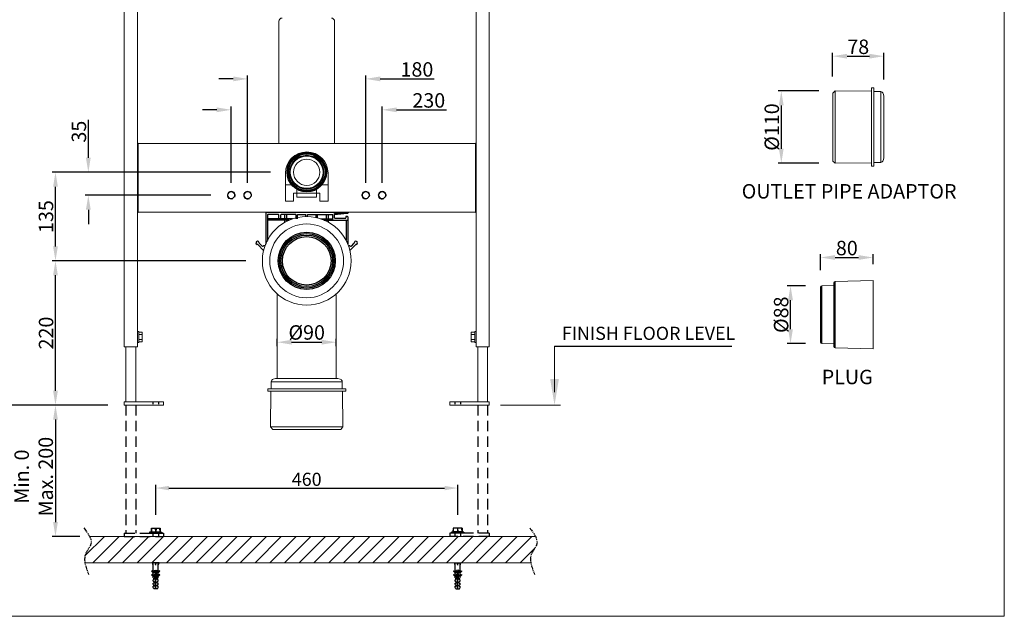
# Model space of a CAD drawing. Units: millimetres. Extents: x 9592 to 14523, y 7303 to 9117.
# Drawn here: x 10658 to 12158, y 7303 to 8212 of the extents above; entities that cross this region are included whole.
import ezdxf

# ---------------------------------------------------------------- set-up
doc = ezdxf.new("R2010")
doc.units = ezdxf.units.MM
doc.linetypes.add('HIDDEN', pattern=[9.525, 6.35, -3.175])
doc.linetypes.add('PHANTOM2', pattern=[1.25, 0.625, -0.125, 0.125, -0.125, 0.125, -0.125])
doc.layers.add('PIC54', color=7, linetype='Continuous')
doc.styles.get("Standard").update_dxf_attribs({"font": 'segoeui.ttf'})
doc.dimstyles.get("Standard").update_dxf_attribs({"dimtxt": 20, "dimasz": 20, "dimexe": 5, "dimexo": 20, "dimgap": 3, "dimtad": 1, "dimdec": 1, "dimdsep": 46, "dimtxsty": 'Standard', "dimcen": 0, "dimadec": 0, "dimazin": 2, "dimtfac": 1, "dimtdec": 1, "dimtofl": 0, "dimtmove": 0, "dimatfit": 1, "dimfxl": 1, "dimtolj": 1, "dimtzin": 0, "dimarcsym": 0})

# ---------------------------------------------------------------- blocks, each defined once
blk = doc.blocks.new('*D5')
at = {"color": 0, "lineweight": -2, "transparency": 16777216}
for p, q in [((11039.9, 7979.4), (10707.1, 7979.4)), ((10712.1, 7866.4), (10712.1, 7957.4)), ((11002.4, 7844.4), (10707.1, 7844.4))]:
    blk.add_line(p, q, dxfattribs=at)
at = {"color": 0, "transparency": 16777216}
for points in [[(10708.5, 7957.4), (10715.8, 7957.4), (10712.1, 7979.4)], [(10708.5, 7866.4), (10715.8, 7866.4), (10712.1, 7844.4)]]:
    blk.add_solid(points, dxfattribs=at)
at = {"layer": 'Defpoints', "color": 0, "transparency": 16777216}
for p in [(10712.1, 7979.4), (11064.9, 7979.4), (11027.4, 7844.4)]:
    blk.add_point(p, dxfattribs=at)
at = {"color": 0, "lineweight": 9, "transparency": 16777216, "insert": (10697.7, 7911.9), "char_height": 22, "attachment_point": 5, "rotation": 90}
blk.add_mtext('\\A1;135', dxfattribs=at)
blk = doc.blocks.new('*D6')
at = {"color": 0, "lineweight": -2, "transparency": 16777216}
for p, q in [((10864.9, 7457.3), (10864.9, 7503.2)), ((11324.9, 7457.3), (11324.9, 7503.2)), ((10884.9, 7498.2), (11304.9, 7498.2))]:
    blk.add_line(p, q, dxfattribs=at)
at = {"color": 0, "transparency": 16777216}
for points in [[(10884.9, 7501.5), (10884.9, 7494.8), (10864.9, 7498.2)], [(11304.9, 7501.5), (11304.9, 7494.8), (11324.9, 7498.2)]]:
    blk.add_solid(points, dxfattribs=at)
at = {"layer": 'Defpoints', "color": 0, "transparency": 16777216}
for p in [(11324.9, 7498.2), (10864.9, 7437.3), (11324.9, 7437.3)]:
    blk.add_point(p, dxfattribs=at)
at = {"color": 0, "lineweight": 9, "transparency": 16777216, "insert": (11094.9, 7511.5), "char_height": 20, "attachment_point": 5}
blk.add_mtext('\\A1;460', dxfattribs=at)
blk = doc.blocks.new('*D16')
at = {"color": 0, "lineweight": -2, "transparency": 16777216}
for p, q in [((10791.9, 7624.4), (10707.1, 7624.4)), ((10712.1, 7602.4), (10712.1, 7446.4)), ((10749, 7424.4), (10707.1, 7424.4))]:
    blk.add_line(p, q, dxfattribs=at)
at = {"color": 0, "transparency": 16777216}
for points in [[(10708.5, 7602.4), (10715.8, 7602.4), (10712.1, 7624.4)], [(10708.5, 7446.4), (10715.8, 7446.4), (10712.1, 7424.4)]]:
    blk.add_solid(points, dxfattribs=at)
at = {"layer": 'Defpoints', "color": 0, "transparency": 16777216}
for p in [(10816.9, 7624.4), (10712.1, 7424.4), (10774, 7424.4)]:
    blk.add_point(p, dxfattribs=at)
at = {"color": 0, "lineweight": 9, "transparency": 16777216, "insert": (10679, 7515.6), "char_height": 22, "attachment_point": 5, "rotation": 90}
blk.add_mtext('\\A1;Min. 0\\PMax. 200', dxfattribs=at)
blk = doc.blocks.new('*D12')
at = {"color": 0, "lineweight": -2, "transparency": 16777216}
for p, q in [((11002.4, 7844.4), (10707.1, 7844.4)), ((10712.1, 7646.4), (10712.1, 7822.4)), ((10791.9, 7624.4), (10707.1, 7624.4))]:
    blk.add_line(p, q, dxfattribs=at)
at = {"color": 0, "transparency": 16777216}
for points in [[(10708.5, 7822.4), (10715.8, 7822.4), (10712.1, 7844.4)], [(10708.5, 7646.4), (10715.8, 7646.4), (10712.1, 7624.4)]]:
    blk.add_solid(points, dxfattribs=at)
at = {"layer": 'Defpoints', "color": 0, "transparency": 16777216}
for p in [(10712.1, 7844.4), (11027.4, 7844.4), (10816.9, 7624.4)]:
    blk.add_point(p, dxfattribs=at)
at = {"color": 0, "lineweight": 9, "transparency": 16777216, "insert": (10697.8, 7734.4), "char_height": 22, "attachment_point": 5, "rotation": 90}
blk.add_mtext('\\A1;220', dxfattribs=at)
blk = doc.blocks.new('*D13')
at = {"color": 0, "lineweight": -2, "transparency": 16777216}
for p, q in [((10351.1, 8649.4), (10621.4, 8649.4)), ((10616.4, 7646.4), (10616.4, 8627.4)), ((10791.9, 7624.4), (10611.4, 7624.4))]:
    blk.add_line(p, q, dxfattribs=at)
at = {"color": 0, "transparency": 16777216}
for points in [[(10612.8, 8627.4), (10620.1, 8627.4), (10616.4, 8649.4)], [(10612.8, 7646.4), (10620.1, 7646.4), (10616.4, 7624.4)]]:
    blk.add_solid(points, dxfattribs=at)
at = {"layer": 'Defpoints', "color": 0, "transparency": 16777216}
for p in [(10326.1, 8649.4), (10616.4, 8649.4), (10816.9, 7624.4)]:
    blk.add_point(p, dxfattribs=at)
at = {"color": 0, "lineweight": 9, "transparency": 16777216, "insert": (10602, 8136.9), "char_height": 22, "attachment_point": 5, "rotation": 90}
blk.add_mtext('\\A1;1025', dxfattribs=at)
blk = doc.blocks.new('*D14')
at = {"color": 0, "lineweight": -2, "transparency": 16777216}
for p, q in [((10762.2, 8001.4), (10762.2, 8059.2)), ((11039.9, 7979.4), (10757.2, 7979.4)), ((10948.9, 7944.4), (10757.2, 7944.4)), ((10762.2, 7922.4), (10762.2, 7900.4))]:
    blk.add_line(p, q, dxfattribs=at)
at = {"color": 0, "transparency": 16777216}
for points in [[(10758.5, 8001.4), (10765.8, 8001.4), (10762.2, 7979.4)], [(10758.5, 7922.4), (10765.8, 7922.4), (10762.2, 7944.4)]]:
    blk.add_solid(points, dxfattribs=at)
at = {"layer": 'Defpoints', "color": 0, "transparency": 16777216}
for p in [(10762.2, 7979.4), (11064.9, 7979.4), (10973.9, 7944.4)]:
    blk.add_point(p, dxfattribs=at)
at = {"color": 0, "lineweight": 9, "transparency": 16777216, "insert": (10747.8, 8041.3), "char_height": 22, "attachment_point": 5, "rotation": 90}
blk.add_mtext('\\A1;35', dxfattribs=at)
blk = doc.blocks.new('*D2')
at = {"color": 0, "lineweight": -2, "transparency": 16777216}
for p, q in [((10982.9, 8121.7), (10960.9, 8121.7)), ((11004.9, 7963.4), (11004.9, 8126.7)), ((11184.9, 7963.4), (11184.9, 8126.7)), ((11206.9, 8121.7), (11289.3, 8121.7))]:
    blk.add_line(p, q, dxfattribs=at)
at = {"color": 0, "transparency": 16777216}
for points in [[(10982.9, 8125.4), (10982.9, 8118), (11004.9, 8121.7)], [(11206.9, 8125.4), (11206.9, 8118), (11184.9, 8121.7)]]:
    blk.add_solid(points, dxfattribs=at)
at = {"layer": 'Defpoints', "color": 0, "transparency": 16777216}
for p in [(11184.9, 8121.7), (11004.9, 7938.4), (11184.9, 7938.4)]:
    blk.add_point(p, dxfattribs=at)
at = {"color": 0, "lineweight": 9, "transparency": 16777216, "insert": (11262.8, 8136.1), "char_height": 22, "attachment_point": 5}
blk.add_mtext('\\A1;180', dxfattribs=at)
blk = doc.blocks.new('*D3')
at = {"color": 0, "lineweight": -2, "transparency": 16777216}
for p, q in [((10957.9, 8074.6), (10935.9, 8074.6)), ((10979.9, 7963.4), (10979.9, 8079.6)), ((11209.9, 7963.4), (11209.9, 8079.6)), ((11231.9, 8074.6), (11308, 8074.6))]:
    blk.add_line(p, q, dxfattribs=at)
at = {"color": 0, "transparency": 16777216}
for points in [[(10957.9, 8078.2), (10957.9, 8070.9), (10979.9, 8074.6)], [(11231.9, 8078.2), (11231.9, 8070.9), (11209.9, 8074.6)]]:
    blk.add_solid(points, dxfattribs=at)
at = {"layer": 'Defpoints', "color": 0, "transparency": 16777216}
for p in [(11209.9, 8074.6), (10979.9, 7938.4), (11209.9, 7938.4)]:
    blk.add_point(p, dxfattribs=at)
at = {"color": 0, "lineweight": 9, "transparency": 16777216, "insert": (11280.9, 8088.9), "char_height": 22, "attachment_point": 5}
blk.add_mtext('\\A1;230', dxfattribs=at)
blk = doc.blocks.new('*D4')
at = {"color": 0, "lineweight": -2, "transparency": 16777216}
for p, q in [((11049.9, 7714.5), (11049.9, 7725.4)), ((11071.9, 7720.4), (11117.9, 7720.4)), ((11139.9, 7714.5), (11139.9, 7725.4))]:
    blk.add_line(p, q, dxfattribs=at)
at = {"color": 0, "transparency": 16777216}
for points in [[(11071.9, 7724.1), (11071.9, 7716.8), (11049.9, 7720.4)], [(11117.9, 7724.1), (11117.9, 7716.8), (11139.9, 7720.4)]]:
    blk.add_solid(points, dxfattribs=at)
at = {"layer": 'Defpoints', "color": 0, "transparency": 16777216}
for p in [(11139.9, 7720.4), (11049.9, 7689.5), (11139.9, 7689.5)]:
    blk.add_point(p, dxfattribs=at)
at = {"color": 0, "lineweight": 9, "transparency": 16777216, "insert": (11094.9, 7735.3), "char_height": 22, "attachment_point": 5}
blk.add_mtext('\\A1;%%C90', dxfattribs=at)
blk = doc.blocks.new('*D55')
at = {"color": 0, "lineweight": -2, "transparency": 16777216}
for p, q in [((11875.2, 8103.3), (11813, 8103.3)), ((11818, 8081.3), (11818, 8015.3)), ((11875.2, 7993.3), (11813, 7993.3))]:
    blk.add_line(p, q, dxfattribs=at)
at = {"color": 0, "transparency": 16777216}
for points in [[(11814.3, 8081.3), (11821.6, 8081.3), (11818, 8103.3)], [(11814.3, 8015.3), (11821.6, 8015.3), (11818, 7993.3)]]:
    blk.add_solid(points, dxfattribs=at)
at = {"layer": 'Defpoints', "color": 0, "transparency": 16777216}
for p in [(11900.2, 8103.3), (11818, 7993.3), (11900.2, 7993.3)]:
    blk.add_point(p, dxfattribs=at)
at = {"color": 0, "lineweight": 9, "transparency": 16777216, "insert": (11803.5, 8048.3), "char_height": 22, "attachment_point": 5, "rotation": 90}
blk.add_mtext('\\A1;%%C110', dxfattribs=at)
blk = doc.blocks.new('*D56')
at = {"color": 0, "lineweight": -2, "transparency": 16777216}
for p, q in [((11896.2, 8125.2), (11896.2, 8161.3)), ((11974.2, 8120.7), (11974.2, 8161.3)), ((11918.2, 8156.3), (11952.2, 8156.3))]:
    blk.add_line(p, q, dxfattribs=at)
at = {"color": 0, "transparency": 16777216}
for points in [[(11918.2, 8159.9), (11918.2, 8152.6), (11896.2, 8156.3)], [(11952.2, 8159.9), (11952.2, 8152.6), (11974.2, 8156.3)]]:
    blk.add_solid(points, dxfattribs=at)
at = {"layer": 'Defpoints', "color": 0, "transparency": 16777216}
for p in [(11974.2, 8156.3), (11896.2, 8100.2), (11974.2, 8095.7)]:
    blk.add_point(p, dxfattribs=at)
at = {"color": 0, "lineweight": 9, "transparency": 16777216, "insert": (11935.2, 8170.6), "char_height": 22, "attachment_point": 5}
blk.add_mtext('\\A1;78', dxfattribs=at)
blk = doc.blocks.new('*D57')
at = {"color": 0, "lineweight": -2, "transparency": 16777216}
for p, q in [((11854.8, 7806.3), (11827, 7806.3)), ((11832, 7740.3), (11832, 7784.3)), ((11854.8, 7718.3), (11827, 7718.3))]:
    blk.add_line(p, q, dxfattribs=at)
at = {"color": 0, "transparency": 16777216}
for points in [[(11828.4, 7784.3), (11835.7, 7784.3), (11832, 7806.3)], [(11828.4, 7740.3), (11835.7, 7740.3), (11832, 7718.3)]]:
    blk.add_solid(points, dxfattribs=at)
at = {"layer": 'Defpoints', "color": 0, "transparency": 16777216}
for p in [(11832, 7806.3), (11879.8, 7806.3), (11879.8, 7718.3)]:
    blk.add_point(p, dxfattribs=at)
at = {"color": 0, "lineweight": 9, "transparency": 16777216, "insert": (11817.7, 7762.3), "char_height": 22, "attachment_point": 5, "rotation": 90}
blk.add_mtext('\\A1;%%C88', dxfattribs=at)
blk = doc.blocks.new('*D58')
at = {"color": 0, "lineweight": -2, "transparency": 16777216}
for p, q in [((11877.8, 7830.2), (11877.8, 7854.5)), ((11899.8, 7849.5), (11935.8, 7849.5)), ((11957.8, 7839.3), (11957.8, 7854.5))]:
    blk.add_line(p, q, dxfattribs=at)
at = {"color": 0, "transparency": 16777216}
for points in [[(11899.8, 7853.2), (11899.8, 7845.9), (11877.8, 7849.5)], [(11935.8, 7853.2), (11935.8, 7845.9), (11957.8, 7849.5)]]:
    blk.add_solid(points, dxfattribs=at)
at = {"layer": 'Defpoints', "color": 0, "transparency": 16777216}
for p in [(11957.8, 7849.5), (11877.8, 7805.2), (11957.8, 7814.3)]:
    blk.add_point(p, dxfattribs=at)
at = {"color": 0, "lineweight": 9, "transparency": 16777216, "insert": (11917.8, 7863.9), "char_height": 22, "attachment_point": 5}
blk.add_mtext('\\A1;80', dxfattribs=at)

msp = doc.modelspace()

# ---------------------------------------------------------------- hatches: boundary and pattern name
at = {"lineweight": 9}
h = msp.add_hatch(color=256, dxfattribs=at)
h.dxf.hatch_style = 1
h.paths.add_polyline_path([(10836.92, 8024.41), (10837.92, 8023.41), (10836.92, 8023.41)])
h.paths.add_polyline_path([(10836.92, 8023.41), (10837.92, 8023.41), (10837.92, 7918.41), (10836.92, 7918.41)])
h.paths.add_polyline_path([(10836.92, 7918.41), (10837.92, 7918.41), (10836.92, 7917.41)])
h = msp.add_hatch(color=256, dxfattribs=at)
h.dxf.hatch_style = 1
h.paths.add_polyline_path([(11352.92, 8024.41), (11351.92, 8023.41), (11352.92, 8023.41)])
h.paths.add_polyline_path([(11352.92, 8023.41), (11351.92, 8023.41), (11351.92, 7918.41), (11352.92, 7918.41)])
h.paths.add_polyline_path([(11352.92, 7918.41), (11351.92, 7918.41), (11352.92, 7917.41)])
h = msp.add_hatch()
h.set_pattern_fill('ANSI31', color=3, scale=5)
h.set_pattern_definition([(45, (20979.182, 2417.744), (-11.22532, 11.22532), [])])
edge = h.paths.add_edge_path()
edge.add_spline(control_points=[(11436.44, 7384.43), (11435.6, 7389.48), (11435.97, 7399.35), (11447.65, 7411.65), (11445.52, 7420.35), (11443.49, 7424.43)], knot_values=[13.7637817, 13.7637817, 13.7637817, 13.7637817, 28.9351948, 44.4382642, 57.6611804, 57.6611804, 57.6611804, 57.6611804], degree=3, periodic=0)
edge.add_line((11443.49, 7424.43), (10764.09, 7424.43))
edge.add_spline(control_points=[(10764.09, 7424.43), (10766.12, 7420.35), (10768.24, 7411.65), (10756.57, 7399.35), (10756.2, 7389.48), (10757.03, 7384.43)], knot_values=[13.7637817, 13.7637817, 13.7637817, 13.7637817, 26.9866979, 42.4897674, 57.6611804, 57.6611804, 57.6611804, 57.6611804], degree=3, periodic=0)
edge.add_line((10759.82, 7384.43), (11436.44, 7384.43))

# ---------------------------------------------------------------- linework, layer by layer
for p, q in [((10816.92, 8788.41), (10816.92, 7713.41)), ((11372.92, 7713.41), (11372.92, 8788.41)), ((10836.92, 7713.41), (10836.92, 8748.41)), ((11352.92, 8748.41), (11352.92, 7713.41)), ((11900.25, 8103.35), (11900.25, 7993.35)), ((11969.4, 7994.35), (11969.4, 8102.35)), ((10837.92, 8023.41), (10836.92, 8024.41)), ((11352.92, 8023.41), (10836.92, 8023.41)), ((10837.92, 7918.41), (10837.92, 8023.41)), ((11351.92, 8023.41), (11352.92, 8024.41)), ((11351.92, 7918.41), (11351.92, 8023.41)), ((11062.42, 7977.91), (11062.42, 7935.41)), ((11127.42, 7935.41), (11127.42, 7977.91)), ((11114.92, 7947.41), (11074.92, 7947.41)), ((11074.92, 7935.41), (11074.92, 7947.41)), ((11114.92, 7935.41), (11114.92, 7947.41)), ((11062.42, 7935.41), (11074.92, 7935.41)), ((11114.92, 7935.41), (11127.42, 7935.41)), ((10836.92, 7918.41), (11352.92, 7918.41)), ((10837.92, 7918.41), (10836.92, 7917.41)), ((11351.92, 7918.41), (11352.92, 7917.41)), ((10836.92, 7736.66), (10838.92, 7736.66)), ((10838.92, 7720.16), (10838.92, 7736.66)), ((10843.67, 7735.91), (10838.92, 7735.91)), ((10843.67, 7732.16), (10838.92, 7732.16)), ((10843.67, 7735.91), (10844.42, 7735.16)), ((10844.42, 7721.65), (10844.42, 7735.16)), ((11346.17, 7735.91), (11345.42, 7735.16)), ((11345.42, 7721.65), (11345.42, 7735.16)), ((11346.17, 7735.91), (11350.92, 7735.91)), ((11346.17, 7732.16), (11350.92, 7732.16)), ((11352.92, 7736.66), (11350.92, 7736.66)), ((11350.92, 7720.16), (11350.92, 7736.66)), ((10816.92, 7713.41), (10836.92, 7713.41)), ((10819.42, 7713.41), (10819.42, 7629.43)), ((10834.42, 7713.41), (10834.42, 7629.43)), ((10836.92, 7720.16), (10838.92, 7720.16)), ((10843.67, 7724.66), (10838.92, 7724.66)), ((10843.67, 7720.9), (10838.92, 7720.9)), ((10843.67, 7720.9), (10844.42, 7721.65)), ((11346.17, 7720.9), (11345.42, 7721.65)), ((11346.17, 7724.66), (11350.92, 7724.66)), ((11346.17, 7720.9), (11350.92, 7720.9)), ((11352.92, 7720.16), (11350.92, 7720.16)), ((11352.92, 7713.41), (11372.92, 7713.41)), ((11355.42, 7713.41), (11355.42, 7629.43)), ((11370.42, 7713.41), (11370.42, 7629.43)), ((11148.92, 7660.18), (11040.92, 7660.18)), ((10816.92, 7629.43), (10876.92, 7629.43)), ((10816.92, 7629.43), (10816.92, 7624.43)), ((10816.92, 7624.43), (10876.92, 7624.43)), ((10876.92, 7629.43), (10876.92, 7624.43)), ((11372.92, 7629.43), (11312.92, 7629.43)), ((11312.92, 7629.43), (11312.92, 7624.43)), ((11372.92, 7624.43), (11312.92, 7624.43)), ((11372.92, 7629.43), (11372.92, 7624.43)), ((11390.31, 7624.43), (11481.54, 7624.43)), ((11039.92, 7591.53), (11149.92, 7591.53)), ((11443.49, 7424.43), (10764.09, 7424.43)), ((11436.44, 7384.43), (10757.03, 7384.43))]:
    msp.add_line(p, q, dxfattribs=at)
at = {"linetype": 'Continuous', "lineweight": 9}
for p, q in [((11052.42, 8209.41), (11052.42, 8023.41)), ((11137.42, 8209.41), (11137.42, 8023.41)), ((11900.25, 8103.35), (11896.25, 8100.18)), ((11955.25, 8102.85), (11900.25, 8103.35)), ((11958.75, 8107.85), (11955.25, 8107.85)), ((11955.25, 8107.85), (11955.25, 7988.85)), ((11958.75, 8107.85), (11958.75, 7988.85)), ((11969.4, 8102.35), (11958.75, 8102.35)), ((11896.25, 8100.18), (11896.25, 7996.51)), ((11974.25, 8095.72), (11973.27, 8099.38)), ((11974.25, 8000.97), (11974.25, 8095.72)), ((11900.25, 7993.35), (11896.25, 7996.51)), ((11974.25, 8000.97), (11973.27, 7997.31)), ((11955.25, 7993.85), (11900.25, 7993.35)), ((11958.75, 7988.85), (11955.25, 7988.85)), ((11969.4, 7994.35), (11958.75, 7994.35)), ((11062.42, 7960.41), (11071.71, 7960.41)), ((11079.92, 7941.91), (11079.92, 7953.43)), ((11109.92, 7953.43), (11109.92, 7941.91)), ((11127.42, 7960.41), (11118.14, 7960.41)), ((11080.42, 7941.41), (11109.42, 7941.41)), ((11877.75, 7720.26), (11877.75, 7804.28)), ((11879.7, 7806.27), (11898.27, 7806.74)), ((11898.27, 7713.76), (11898.27, 7810.78)), ((11900.27, 7812.83), (11957.75, 7814.27)), ((11957.75, 7814.27), (11957.75, 7710.27)), ((11049.92, 7794.12), (11049.92, 7665.03)), ((11139.92, 7794.12), (11139.92, 7665.03)), ((11898.27, 7717.8), (11879.7, 7718.26)), ((11957.75, 7710.27), (11900.27, 7711.7)), ((11040.92, 7660.18), (11040.92, 7649.53)), ((11047.55, 7665.03), (11043.89, 7664.05)), ((11142.3, 7665.03), (11047.55, 7665.03)), ((11142.3, 7665.03), (11145.96, 7664.05)), ((11148.92, 7660.18), (11148.92, 7649.53)), ((11035.42, 7649.53), (11035.42, 7646.03)), ((11035.42, 7649.53), (11154.42, 7649.53)), ((11035.42, 7646.03), (11154.42, 7646.03)), ((11040.42, 7646.03), (11039.92, 7591.53)), ((11149.42, 7646.03), (11149.92, 7591.53)), ((11154.42, 7649.53), (11154.42, 7646.03)), ((11039.92, 7591.53), (11043.09, 7587.53)), ((11149.92, 7591.53), (11146.76, 7587.53)), ((11043.09, 7587.53), (11146.76, 7587.53))]:
    msp.add_line(p, q, dxfattribs=at)
at = {"color": 3, "linetype": 'ByBlock'}
for p, q in [((11032.44, 7917.91), (11032.44, 7869.96)), ((11032.94, 7918.41), (11157.91, 7918.41)), ((11034.94, 7914.41), (11034.94, 7875.38)), ((11073.41, 7908.41), (11034.94, 7908.41)), ((11068.19, 7906.41), (11034.94, 7906.41)), ((11051.96, 7914.91), (11035.44, 7914.91)), ((11052.46, 7908.41), (11052.46, 7914.41)), ((11055.29, 7908.41), (11055.29, 7914.41)), ((11078.12, 7914.91), (11055.79, 7914.91)), ((11061.76, 7903.22), (11061.76, 7914.41)), ((11064.72, 7904.79), (11064.72, 7914.41)), ((11078.62, 7908.41), (11078.62, 7914.41)), ((11080.62, 7908.41), (11080.62, 7914.41)), ((11081.12, 7914.91), (11093.17, 7914.91)), ((11093.67, 7911.92), (11093.67, 7914.41)), ((11096.17, 7911.92), (11096.17, 7914.41)), ((11096.67, 7914.91), (11134.06, 7914.91)), ((11109.22, 7910.4), (11109.22, 7914.41)), ((11111.22, 7909.93), (11111.22, 7914.41)), ((11116.44, 7908.41), (11134.56, 7908.41)), ((11121.66, 7906.41), (11156.91, 7906.41)), ((11125.13, 7904.79), (11125.13, 7914.41)), ((11128.09, 7903.22), (11128.09, 7914.41)), ((11134.56, 7906.91), (11134.56, 7914.41)), ((11137.39, 7914.92), (11156.3, 7916.91)), ((11137.39, 7909.91), (11137.39, 7916.41)), ((11137.89, 7916.91), (11157.41, 7916.91)), ((11137.89, 7909.41), (11153.91, 7909.41)), ((11154.41, 7911.44), (11154.41, 7909.91)), ((11156.91, 7911.94), (11154.91, 7911.94)), ((11154.91, 7906.41), (11154.91, 7875.38)), ((11157.41, 7911.44), (11157.41, 7869.96)), ((11157.91, 7918.41), (11157.91, 7917.41)), ((11028.79, 7860.74), (11020.77, 7868.76)), ((11026.33, 7867.44), (11022.99, 7870.78)), ((11029.31, 7867.3), (11028.44, 7866.98)), ((11031.46, 7867.43), (11030, 7867.43)), ((11034.94, 7873.92), (11032.44, 7873.92)), ((11155.64, 7873.92), (11157.41, 7873.92)), ((11158.39, 7867.43), (11159.84, 7867.43)), ((11160.54, 7867.3), (11161.4, 7866.98)), ((11161.06, 7860.74), (11169.08, 7868.76)), ((11163.52, 7867.44), (11166.85, 7870.78))]:
    msp.add_line(p, q, dxfattribs=at)
at = {"color": 3, "linetype": 'Continuous'}
for p, q in [((11879.75, 7718.26), (11879.75, 7806.28)), ((11900.27, 7711.7), (11900.27, 7812.83))]:
    msp.add_line(p, q, dxfattribs=at)
msp.add_line((11472.48, 7714.18), (11742.63, 7714.18))
at = {"color": 3, "linetype": 'HIDDEN', "ltscale": 2.5}
for p, q in [((10819.42, 7624.43), (10819.42, 7429.43)), ((10834.42, 7624.43), (10834.42, 7429.43)), ((11355.42, 7624.43), (11355.42, 7429.43)), ((11370.42, 7624.43), (11370.42, 7429.43)), ((10816.92, 7429.43), (10876.92, 7429.43)), ((10816.92, 7429.43), (10816.92, 7424.43)), ((10860.67, 7429.43), (10860.67, 7424.43)), ((10869.17, 7429.43), (10869.17, 7424.43)), ((10876.92, 7429.43), (10876.92, 7424.43)), ((11372.92, 7429.43), (11312.92, 7429.43)), ((11312.92, 7429.43), (11312.92, 7424.43)), ((11320.67, 7429.43), (11320.67, 7424.43)), ((11329.17, 7429.43), (11329.17, 7424.43)), ((11372.92, 7429.43), (11372.92, 7424.43)), ((10816.92, 7424.43), (10876.92, 7424.43)), ((11372.92, 7424.43), (11312.92, 7424.43))]:
    msp.add_line(p, q, dxfattribs=at)
at = {"color": 3, "linetype": 'HIDDEN', "ltscale": 0.5}
for p, q in [((10860.67, 7629.43), (10860.67, 7624.43)), ((10869.17, 7629.43), (10869.17, 7624.43)), ((11320.67, 7629.43), (11320.67, 7624.43)), ((11329.17, 7629.43), (11329.17, 7624.43))]:
    msp.add_line(p, q, dxfattribs=at)
at = {"lineweight": 9}
msp.add_lwpolyline([(12157.75, 9117.14), (12157.75, 7302.74), (9591.67, 7302.74), (9591.67, 9117.14)], close=True, dxfattribs=at)
msp.add_lwpolyline([(11472.48, 7644.43), (11472.48, 7714.18)], dxfattribs=at)
at = {"color": 3}
for centre, radius in [((11094.92, 7979.41), 30), ((11094.92, 7979.41), 29.25), ((11094.92, 7979.41), 28), ((11094.92, 7979.41), 25.8), ((11094.92, 7979.41), 25), ((11094.92, 7844.43), 43.5), ((11094.92, 7844.43), 41.5), ((11094.92, 7844.43), 39.34), ((11094.92, 7844.43), 37)]:
    msp.add_circle(centre, radius, dxfattribs=at)
at = {"lineweight": 9}
for centre, radius in [((11094.92, 7979.41), 20), ((11094.92, 7844.43), 67.5), ((11094.92, 7844.43), 56.25)]:
    msp.add_circle(centre, radius, dxfattribs=at)
at = {"lineweight": 9, "extrusion": (0, 0, -1)}
for centre in [(-10979.92, 7944.41), (-11004.92, 7944.41), (-11184.92, 7944.41), (-11209.92, 7944.41)]:
    msp.add_circle(centre, 5.2, dxfattribs=at)
at = {"linetype": 'Continuous', "lineweight": 9}
for centre, radius, start, end in [((11057.42, 8209.41), 5, 90, 180), ((11132.42, 8209.41), 5, 0, 90), ((11969.4, 8098.35), 4, 15, 90), ((11969.4, 7998.35), 4, 270, 345), ((11080.42, 7941.91), 0.5, 180, 270), ((11109.42, 7941.91), 0.5, 270, 0), ((11879.75, 7804.28), 2, 91.4321, 180), ((11900.32, 7810.78), 2.05, 91.4321, 180), ((11879.75, 7720.26), 2, 180, 268.5679), ((11900.32, 7713.76), 2.05, 180, 268.5679), ((11044.92, 7660.18), 4, 105, 180), ((11144.92, 7660.18), 4, 0, 75)]:
    msp.add_arc(centre, radius, start, end, dxfattribs=at)
at = {"lineweight": 9, "extrusion": (0, 0, -1)}
msp.add_arc((-11094.92, 7977.91), 32.5, 0, 180, dxfattribs=at)
at = {"lineweight": 9}
for centre, radius, start, end in [((10979.92, 7944.41), 6, 330.99172, 292.45543), ((11004.92, 7944.41), 6, 337.9224, 298.84712), ((11184.92, 7944.41), 6, 334.00955, 287.27031), ((11209.92, 7944.41), 6, 331.04051, 295.32241), ((10841.7, 7734.04), 2.72, 316.42642, 43.57358), ((10834.66, 7728.41), 9.76, 337.39644, 22.60356), ((11348.15, 7734.04), 2.72, 136.42642, 223.57358), ((11355.19, 7728.41), 9.76, 157.39644, 202.60356), ((10841.7, 7722.78), 2.72, 316.42642, 43.57358), ((11348.15, 7722.78), 2.72, 136.42642, 223.57358)]:
    msp.add_arc(centre, radius, start, end, dxfattribs=at)
at = {"color": 3, "linetype": 'ByBlock'}
for centre, radius, start, end in [((11032.94, 7917.91), 0.5, 90, 180), ((11035.44, 7914.41), 0.5, 90, 180), ((11051.96, 7914.41), 0.5, 0, 90), ((11055.79, 7914.41), 0.5, 90, 180), ((11061.26, 7914.41), 0.5, 0, 90), ((11065.22, 7914.41), 0.5, 90, 180), ((11078.12, 7914.41), 0.5, 0, 90), ((11081.12, 7914.41), 0.5, 90, 180), ((11093.17, 7914.41), 0.5, 0, 90), ((11096.67, 7914.41), 0.5, 90, 180), ((11108.72, 7914.41), 0.5, 0, 90), ((11111.72, 7914.41), 0.5, 90, 180), ((11124.63, 7914.41), 0.5, 0, 90), ((11128.59, 7914.41), 0.5, 90, 180), ((11134.06, 7914.41), 0.5, 0, 90), ((11135.06, 7906.91), 0.5, 180, 270), ((11137.89, 7916.41), 0.5, 90, 180), ((11137.89, 7909.91), 0.5, 180, 270), ((11153.91, 7909.91), 0.5, 270, 0), ((11154.91, 7911.44), 0.5, 90, 180), ((11156.91, 7911.44), 0.5, 0, 90), ((11156.91, 7906.91), 0.5, 270, 0), ((11157.41, 7917.41), 0.5, 270, 0), ((11019.92, 7871.81), 2.5, 4.84189, 262.6933), ((11019.35, 7867.35), 2, 45.01228, 82.6933), ((11024.41, 7872.19), 2, 184.84189, 225.01228), ((11027.75, 7868.86), 2, 225.01228, 290.45721), ((11027.37, 7859.33), 2, 20.29403, 45.01228), ((11030, 7865.43), 2, 90, 110.45721), ((11159.84, 7865.43), 2, 69.54279, 90), ((11162.47, 7859.33), 2, 134.98772, 159.70597), ((11162.1, 7868.86), 2, 249.54279, 314.98772), ((11165.44, 7872.19), 2, 314.98772, 355.15811), ((11169.92, 7871.81), 2.5, 277.3067, 175.15811), ((11170.5, 7867.35), 2, 97.3067, 134.98772)]:
    msp.add_arc(centre, radius, start, end, dxfattribs=at)
at = {"color": 2, "linetype": 'PHANTOM2', "ltscale": 10}
for points in [[(10755.46, 7437.32), (10766.01, 7412.48), (10758.47, 7398.93), (10762.62, 7366.56)], [(11434.86, 7437.32), (11445.41, 7412.48), (11437.87, 7398.93), (11442.02, 7366.56)]]:
    msp.add_spline(points, degree=3, dxfattribs=at)
at = {"lineweight": 9}
msp.add_solid([(11479.14, 7664.43), (11472.48, 7624.43), (11465.81, 7664.43)], dxfattribs=at)
at = {"layer": 'PIC54', "color": 3}
for p, q in [((10855.42, 7430.86), (10855.42, 7429.63)), ((10858.2, 7431.52), (10855.59, 7431.06)), ((10855.59, 7431.06), (10874.26, 7431.06)), ((10855.62, 7429.43), (10874.22, 7429.43)), ((10857.42, 7431.38), (10872.43, 7431.38)), ((10858.2, 7431.43), (10858.55, 7437.26)), ((10858.23, 7437.26), (10858.2, 7431.38)), ((10858.23, 7437.26), (10871.62, 7437.26)), ((10864.92, 7431.38), (10864.57, 7437.26)), ((10865.3, 7437.26), (10864.92, 7431.38)), ((10871.65, 7431.43), (10871.3, 7437.26)), ((10871.62, 7437.26), (10871.65, 7431.38)), ((10871.65, 7431.52), (10874.26, 7431.06)), ((10874.42, 7430.86), (10874.42, 7429.63)), ((11315.42, 7430.86), (11315.42, 7429.63)), ((11318.2, 7431.52), (11315.59, 7431.06)), ((11334.26, 7431.06), (11315.59, 7431.06)), ((11334.22, 7429.43), (11315.62, 7429.43)), ((11332.43, 7431.38), (11317.42, 7431.38)), ((11318.2, 7431.43), (11318.55, 7437.26)), ((11318.23, 7437.26), (11318.2, 7431.38)), ((11331.62, 7437.26), (11318.23, 7437.26)), ((11324.55, 7437.26), (11324.92, 7431.38)), ((11324.92, 7431.38), (11325.28, 7437.26)), ((11331.65, 7431.43), (11331.3, 7437.26)), ((11331.62, 7437.26), (11331.65, 7431.38)), ((11331.65, 7431.52), (11334.26, 7431.06)), ((11334.42, 7430.86), (11334.42, 7429.63))]:
    msp.add_line(p, q, dxfattribs=at)
at = {"layer": 'PIC54', "color": 3, "linetype": 'Continuous'}
for p, q in [((10869.92, 7384.43), (10859.92, 7384.43)), ((10861.12, 7380.43), (10859.92, 7384.43)), ((10861.12, 7372.43), (10861.12, 7384.43)), ((10864.92, 7380.43), (10864.17, 7384.43)), ((10864.92, 7380.43), (10865.67, 7384.43)), ((10864.92, 7380.43), (10864.92, 7384.43)), ((10868.72, 7372.43), (10868.72, 7384.43)), ((10868.72, 7380.43), (10869.92, 7384.43)), ((11319.92, 7384.43), (11329.92, 7384.43)), ((11321.12, 7380.43), (11319.92, 7384.43)), ((11321.12, 7372.43), (11321.12, 7384.43)), ((11324.92, 7380.43), (11324.17, 7384.43)), ((11324.92, 7380.43), (11325.67, 7384.43)), ((11324.92, 7380.43), (11324.92, 7384.43)), ((11328.72, 7372.43), (11328.72, 7384.43)), ((11328.72, 7380.43), (11329.92, 7384.43)), ((10859.45, 7372.06), (10858.67, 7371.28)), ((10861.12, 7368.83), (10858.67, 7371.28)), ((10859.45, 7366.56), (10858.67, 7365.78)), ((10861.12, 7363.33), (10858.67, 7365.78)), ((10862.02, 7369.48), (10859.45, 7372.06)), ((10862.02, 7363.98), (10859.45, 7366.56)), ((10861.12, 7372.43), (10862.02, 7371.91)), ((10862.02, 7368.83), (10861.12, 7368.83)), ((10861.12, 7366.33), (10861.12, 7368.83)), ((10861.12, 7366.33), (10862.02, 7365.81)), ((10862.02, 7368.83), (10862.02, 7371.91)), ((10862.02, 7363.33), (10862.02, 7365.81)), ((10864.83, 7370.17), (10863.4, 7373.25)), ((10863.4, 7373.25), (10864.92, 7372.8)), ((10864.83, 7368.27), (10863.41, 7371.33)), ((10863.42, 7368.93), (10863.42, 7371.3)), ((10864.83, 7365.91), (10863.42, 7368.93)), ((10864.83, 7364.02), (10863.42, 7367.04)), ((10863.42, 7364.67), (10863.42, 7367.04)), ((10864.92, 7372.8), (10866.42, 7373.19)), ((10866.42, 7373.19), (10865.02, 7370.17)), ((10866.42, 7371.3), (10865.02, 7368.27)), ((10866.42, 7368.93), (10865.02, 7365.91)), ((10866.42, 7367.04), (10865.02, 7364.02)), ((10866.42, 7368.93), (10866.42, 7371.3)), ((10866.42, 7364.67), (10866.42, 7367.04)), ((10868.72, 7372.43), (10867.82, 7371.91)), ((10870.4, 7372.06), (10867.82, 7369.48)), ((10867.82, 7368.83), (10867.82, 7371.91)), ((10868.72, 7368.83), (10867.82, 7368.83)), ((10870.4, 7366.56), (10867.82, 7363.98)), ((10868.72, 7366.33), (10867.82, 7365.81)), ((10867.82, 7363.33), (10867.82, 7365.81)), ((10871.17, 7371.28), (10868.72, 7368.83)), ((10868.72, 7366.33), (10868.72, 7368.83)), ((10871.17, 7365.78), (10868.72, 7363.33)), ((10871.17, 7371.28), (10870.4, 7372.06)), ((10871.17, 7365.78), (10870.4, 7366.56)), ((11318.67, 7371.28), (11319.45, 7372.06)), ((11318.67, 7371.28), (11321.12, 7368.83)), ((11318.67, 7365.78), (11319.45, 7366.56)), ((11318.67, 7365.78), (11321.12, 7363.33)), ((11319.45, 7372.06), (11322.02, 7369.48)), ((11319.45, 7366.56), (11322.02, 7363.98)), ((11321.12, 7372.43), (11322.02, 7371.91)), ((11321.12, 7368.83), (11322.02, 7368.83)), ((11321.12, 7366.33), (11321.12, 7368.83)), ((11321.12, 7366.33), (11322.02, 7365.81)), ((11322.02, 7368.83), (11322.02, 7371.91)), ((11322.02, 7363.33), (11322.02, 7365.81)), ((11323.42, 7373.19), (11324.83, 7370.17)), ((11324.92, 7372.8), (11323.42, 7373.19)), ((11323.42, 7371.3), (11324.83, 7368.27)), ((11323.42, 7368.93), (11323.42, 7371.3)), ((11323.42, 7368.93), (11324.83, 7365.91)), ((11323.42, 7367.04), (11324.83, 7364.02)), ((11323.42, 7364.67), (11323.42, 7367.04)), ((11326.45, 7373.25), (11324.92, 7372.8)), ((11325.02, 7370.17), (11326.45, 7373.25)), ((11325.02, 7368.27), (11326.44, 7371.33)), ((11325.02, 7365.91), (11326.42, 7368.93)), ((11325.02, 7364.02), (11326.42, 7367.04)), ((11326.42, 7368.93), (11326.42, 7371.3)), ((11326.42, 7364.67), (11326.42, 7367.04)), ((11328.72, 7372.43), (11327.82, 7371.91)), ((11327.82, 7369.48), (11330.4, 7372.06)), ((11327.82, 7368.83), (11327.82, 7371.91)), ((11327.82, 7368.83), (11328.72, 7368.83)), ((11327.82, 7363.98), (11330.4, 7366.56)), ((11328.72, 7366.33), (11327.82, 7365.81)), ((11327.82, 7363.33), (11327.82, 7365.81)), ((11328.72, 7368.83), (11331.17, 7371.28)), ((11328.72, 7366.33), (11328.72, 7368.83)), ((11328.72, 7363.33), (11331.17, 7365.78)), ((11330.4, 7372.06), (11331.17, 7371.28)), ((11330.4, 7366.56), (11331.17, 7365.78)), ((10862.02, 7363.33), (10861.12, 7363.33)), ((10861.12, 7361.33), (10861.12, 7363.33)), ((10861.12, 7361.33), (10862.02, 7360.81)), ((10862.02, 7358.43), (10861.12, 7358.43)), ((10861.12, 7356.43), (10861.12, 7358.43)), ((10861.12, 7356.43), (10862.82, 7355.45)), ((10861.12, 7351.43), (10861.12, 7353.43)), ((10862.82, 7353.43), (10861.12, 7353.43)), ((10861.12, 7351.43), (10862.82, 7350.45)), ((10862.02, 7358.43), (10862.02, 7360.81)), ((10862.82, 7353.43), (10862.82, 7355.45)), ((10864.83, 7361.65), (10863.42, 7364.67)), ((10864.83, 7359.76), (10863.42, 7362.78)), ((10863.42, 7361.28), (10863.42, 7362.78)), ((10864.72, 7358.43), (10863.42, 7361.28)), ((10864.72, 7344.43), (10864.72, 7358.43)), ((10866.42, 7364.67), (10865.02, 7361.65)), ((10866.42, 7362.78), (10865.02, 7359.76)), ((10865.12, 7358.43), (10866.42, 7361.28)), ((10865.12, 7344.43), (10865.12, 7358.43)), ((10866.42, 7361.28), (10866.42, 7362.78)), ((10868.72, 7356.43), (10867.02, 7355.45)), ((10867.02, 7353.43), (10867.02, 7355.45)), ((10868.72, 7353.43), (10867.02, 7353.43)), ((10868.72, 7351.43), (10867.02, 7350.45)), ((10868.72, 7363.33), (10867.82, 7363.33)), ((10868.72, 7361.33), (10867.82, 7360.81)), ((10867.82, 7358.43), (10867.82, 7360.81)), ((10868.72, 7358.43), (10867.82, 7358.43)), ((10868.72, 7361.33), (10868.72, 7363.33)), ((10868.72, 7356.43), (10868.72, 7358.43)), ((10868.72, 7351.43), (10868.72, 7353.43)), ((11321.12, 7363.33), (11322.02, 7363.33)), ((11321.12, 7361.33), (11321.12, 7363.33)), ((11321.12, 7361.33), (11322.02, 7360.81)), ((11321.12, 7358.43), (11322.02, 7358.43)), ((11321.12, 7356.43), (11321.12, 7358.43)), ((11321.12, 7356.43), (11322.82, 7355.45)), ((11321.12, 7351.43), (11321.12, 7353.43)), ((11321.12, 7353.43), (11322.82, 7353.43)), ((11321.12, 7351.43), (11322.82, 7350.45)), ((11322.02, 7358.43), (11322.02, 7360.81)), ((11322.82, 7353.43), (11322.82, 7355.45)), ((11323.42, 7364.67), (11324.83, 7361.65)), ((11323.42, 7362.78), (11324.83, 7359.76)), ((11323.42, 7361.28), (11323.42, 7362.78)), ((11324.72, 7358.43), (11323.42, 7361.28)), ((11324.72, 7344.43), (11324.72, 7358.43)), ((11325.02, 7361.65), (11326.42, 7364.67)), ((11325.02, 7359.76), (11326.42, 7362.78)), ((11325.12, 7358.43), (11326.42, 7361.28)), ((11325.12, 7344.43), (11325.12, 7358.43)), ((11326.42, 7361.28), (11326.42, 7362.78)), ((11328.72, 7356.43), (11327.02, 7355.45)), ((11327.02, 7353.43), (11327.02, 7355.45)), ((11327.02, 7353.43), (11328.72, 7353.43)), ((11328.72, 7351.43), (11327.02, 7350.45)), ((11327.82, 7363.33), (11328.72, 7363.33)), ((11328.72, 7361.33), (11327.82, 7360.81)), ((11327.82, 7358.43), (11327.82, 7360.81)), ((11327.82, 7358.43), (11328.72, 7358.43)), ((11328.72, 7361.33), (11328.72, 7363.33)), ((11328.72, 7356.43), (11328.72, 7358.43)), ((11328.72, 7351.43), (11328.72, 7353.43)), ((10862.82, 7348.43), (10861.12, 7348.43)), ((10861.12, 7346.63), (10861.12, 7348.43)), ((10862.02, 7344.43), (10861.12, 7346.63)), ((10864.72, 7344.43), (10862.02, 7344.43)), ((10862.82, 7348.43), (10862.82, 7350.45)), ((10867.82, 7344.43), (10865.12, 7344.43)), ((10867.02, 7348.43), (10867.02, 7350.45)), ((10868.72, 7348.43), (10867.02, 7348.43)), ((10867.82, 7344.43), (10868.72, 7346.63)), ((10868.72, 7346.63), (10868.72, 7348.43)), ((11321.12, 7348.43), (11322.82, 7348.43)), ((11321.12, 7346.63), (11321.12, 7348.43)), ((11322.02, 7344.43), (11321.12, 7346.63)), ((11322.02, 7344.43), (11324.72, 7344.43)), ((11322.82, 7348.43), (11322.82, 7350.45)), ((11325.12, 7344.43), (11327.82, 7344.43)), ((11327.02, 7348.43), (11327.02, 7350.45)), ((11327.02, 7348.43), (11328.72, 7348.43)), ((11327.82, 7344.43), (11328.72, 7346.63)), ((11328.72, 7346.63), (11328.72, 7348.43))]:
    msp.add_line(p, q, dxfattribs=at)
at = {"layer": 'PIC54', "color": 3}
for centre, start, end in [((10855.62, 7430.86), 99.99998, 180), ((10855.62, 7429.63), 180, 270), ((10874.22, 7429.63), 270, 0), ((10874.22, 7430.86), 0, 80.00002), ((11315.62, 7430.86), 99.99998, 180), ((11315.62, 7429.63), 180, 270), ((11334.22, 7429.63), 270, 0), ((11334.22, 7430.86), 0, 80.00002)]:
    msp.add_arc(centre, 0.2, start, end, dxfattribs=at)
at = {"layer": 'PIC54', "color": 3, "linetype": 'Continuous'}
for centre in [(10864.92, 7370.21), (10864.92, 7368.32), (10864.92, 7365.95), (11324.92, 7370.21), (11324.92, 7368.32), (11324.92, 7365.95), (10864.92, 7364.06), (10864.92, 7361.69), (10864.92, 7359.8), (11324.92, 7364.06), (11324.92, 7361.69), (11324.92, 7359.8)]:
    msp.add_arc(centre, 0.1, 205, 335, dxfattribs=at)

# ---------------------------------------------------------------- texts
at = {"lineweight": 9}
for s, height, p in [('OUTLET PIPE ADAPTOR', 22, (11757.67, 7939.42)), ('FINISH FLOOR LEVEL', 20, (11483.63, 7723.98)), ('PLUG', 22, (11879.58, 7656.46))]:
    msp.add_text(s, height=height, dxfattribs=at).set_placement(p)

# ---------------------------------------------------------------- dimensions: what is measured, and where the dimension line sits
for base, p1, p2, picture, middle in [((10616.43, 8649.41), (10816.92, 7624.43), (10326.09, 8649.41), '*D13', (10602, 8136.92)), ((10712.14, 7979.41), (11027.42, 7844.43), (11064.92, 7979.41), '*D5', (10697.71, 7911.92)), ((10712.14, 7844.43), (10816.92, 7624.43), (11027.42, 7844.43), '*D12', (10697.77, 7734.43))]:
    dim = msp.add_linear_dim(base=base, p1=p1, p2=p2, angle=90, dimstyle='Standard', override={"dimtxt": 22, "dimasz": 22, "dimexo": 25}, dxfattribs=at)
    dim.commit()
    dim.dimension.update_dxf_attribs({"geometry": picture, "text_midpoint": middle})
for base, p1, p2, picture, middle in [((11974.25, 8156.28), (11896.25, 8100.18), (11974.25, 8095.72), '*D56', (11935.25, 8170.65)), ((11957.75, 7849.52), (11877.75, 7805.18), (11957.75, 7814.27), '*D58', (11917.75, 7863.89))]:
    dim = msp.add_linear_dim(base=base, p1=p1, p2=p2, dimstyle='Standard', override={"dimtxt": 22, "dimasz": 22, "dimexo": 25}, dxfattribs=at)
    dim.commit()
    dim.dimension.update_dxf_attribs({"geometry": picture, "text_midpoint": middle})
for base, p1, p2, picture, middle in [((11184.92, 8121.72), (11004.92, 7938.41), (11184.92, 7938.41), '*D2', (11262.84, 8121.72)), ((11209.92, 8074.57), (10979.92, 7938.41), (11209.92, 7938.41), '*D3', (11280.95, 8074.57))]:
    dim = msp.add_linear_dim(base=base, p1=p1, p2=p2, dimstyle='Standard', override={"dimtxt": 22, "dimasz": 22, "dimexo": 25}, dxfattribs=at)
    dim.commit()
    dim.dimension.update_dxf_attribs({"geometry": picture, "text_midpoint": middle, "dimtype": 160})
for base, p1, p2, picture, middle in [((11817.95, 7993.35), (11900.25, 8103.35), (11900.25, 7993.35), '*D55', (11803.52, 8048.35)), ((11832.03, 7806.28), (11879.75, 7718.26), (11879.75, 7806.28), '*D57', (11817.66, 7762.27))]:
    dim = msp.add_linear_dim(base=base, p1=p1, p2=p2, angle=90, text='%%C<>', dimstyle='Standard', override={"dimtxt": 22, "dimasz": 22, "dimexo": 25}, dxfattribs=at)
    dim.commit()
    dim.dimension.update_dxf_attribs({"geometry": picture, "text_midpoint": middle})
dim = msp.add_linear_dim(base=(10762.16, 7979.41), p1=(10973.92, 7944.41), p2=(11064.92, 7979.41), angle=90, dimstyle='Standard', override={"dimtxt": 22, "dimasz": 22, "dimexo": 25}, dxfattribs=at)
dim.commit()
dim.dimension.update_dxf_attribs({"geometry": '*D14', "text_midpoint": (10762.16, 8041.3), "dimtype": 160})
dim = msp.add_linear_dim(base=(11139.92, 7720.45), p1=(11049.92, 7689.5), p2=(11139.92, 7689.5), text='%%C<>', dimstyle='Standard', override={"dimtxt": 22, "dimasz": 22, "dimexo": 25}, dxfattribs=at)
dim.commit()
dim.dimension.update_dxf_attribs({"geometry": '*D4', "text_midpoint": (11094.92, 7735.28)})
dim = msp.add_linear_dim(base=(10712.14, 7424.43), p1=(10816.92, 7624.43), p2=(10773.96, 7424.43), angle=90, text='Min. 0\\PMax. <>', dimstyle='Standard', override={"dimtxt": 22, "dimasz": 22, "dimexo": 25}, dxfattribs=at)
dim.commit()
dim.dimension.update_dxf_attribs({"geometry": '*D16', "text_midpoint": (10712.14, 7515.56), "dimtype": 160})
dim = msp.add_linear_dim(base=(11324.92, 7498.16), p1=(10864.92, 7437.26), p2=(11324.92, 7437.26), dimstyle='Standard', dxfattribs=at)
dim.commit()
dim.dimension.update_dxf_attribs({"geometry": '*D6', "text_midpoint": (11094.92, 7511.5)})

doc.saveas('drawing.dxf')
